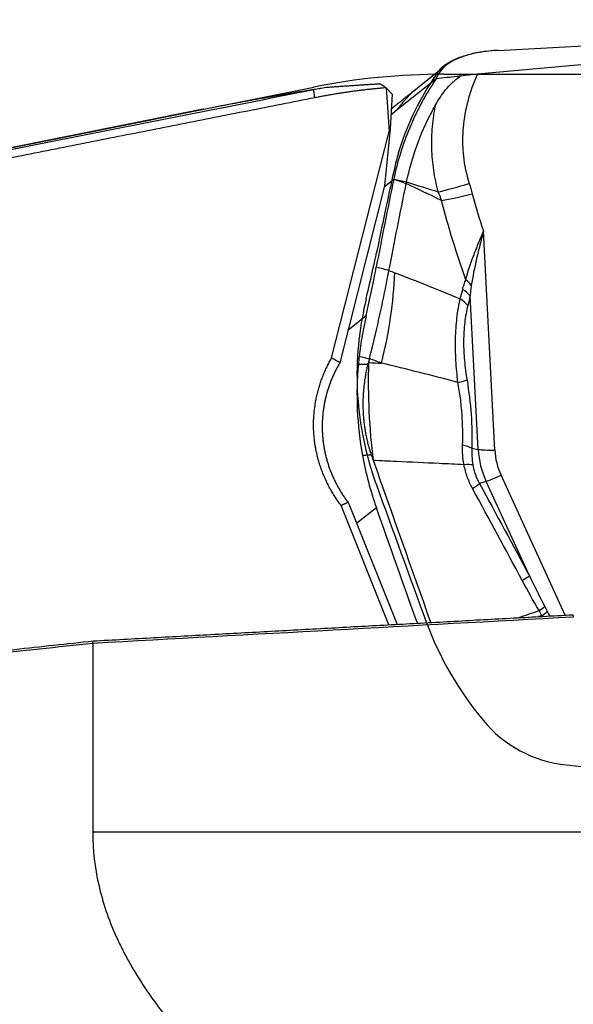
# Model space of a CAD drawing. Units: millimetres. Extents: x 141 to 323, y 212 to 306.
# Drawn here: x 295 to 299, y 252 to 260 of the extents above; entities that cross this region are included whole.
import ezdxf

# ---------------------------------------------------------------- set-up
doc = ezdxf.new("R2010")
doc.units = ezdxf.units.MM
for name, color, linetype in [('1', 4, 'Continuous'), ('CUT', 1, 'Continuous'), ('NOCUT', 7, 'Continuous')]:
    doc.layers.add(name, color=color, linetype=linetype)

msp = doc.modelspace()

# ---------------------------------------------------------------- linework, layer by layer
at = {"layer": '1'}
for p, q in [((298.2908, 259.1433), (302.8132, 259.5513)), ((298.4442, 259.3205), (302.8132, 259.5513)), ((298.0534, 259.207), (297.842, 259.0385)), ((297.9773, 259.1033), (297.6877, 258.8724)), ((297.0582, 259.0254), (297.0582, 259.0281)), ((297.6037, 259.0389), (297.6261, 258.7105)), ((297.6486, 258.9914), (297.6038, 259.0379)), ((297.6486, 258.9914), (297.633, 258.73)), ((296.2252, 258.8772), (293.0291, 258.238)), ((297.6877, 258.8724), (297.6392, 258.8338)), ((297.1935, 257.0049), (297.6261, 258.7105)), ((297.633, 258.73), (297.5923, 258.2998)), ((297.6261, 258.7105), (297.633, 258.73)), ((297.591, 258.2948), (297.6607, 258.3504)), ((297.5923, 258.2998), (297.2546, 256.9684)), ((298.4212, 256.312), (298.3354, 257.9583)), ((298.2966, 256.3169), (298.2364, 257.4729)), ((297.3174, 257.2161), (297.453, 257.3242)), ((298.2483, 256.3253), (298.2966, 256.3169)), ((298.9511, 255.0686), (298.4681, 256.1216)), ((298.356, 256.0757), (298.3068, 256.059)), ((298.682, 255.3651), (298.356, 256.0757)), ((297.6229, 254.9962), (297.2647, 255.8941)), ((297.3231, 255.908), (297.6855, 254.9996)), ((297.5298, 255.8779), (297.3821, 255.7601)), ((295.395, 254.856), (295.395, 253.434)), ((305.5034, 253.434), (295.395, 253.434))]:
    msp.add_line(p, q, dxfattribs=at)
for centre, major_axis, ratio, start_param, end_param in [((298.9082, 258.8653), (-0.9308, 0.2309), 0.423973, 5.335839, 6.251374), ((298.3147, 258.3869), (-0.4766, -0.1513), 0.080354, 0.814166, 1.3639), ((298.3375, 258.3091), (0.4828, 0.1302), 0.089431, 3.97428, 4.509225), ((296.2668, 256.9633), (0.7904, 2.0531), 0.564951, 4.927687, 5.257954), ((298.0449, 257.5207), (0.2269, -0.105), 0.59959, 0.831609, 1.099753), ((298.0203, 257.4455), (-0.2432, 0.0578), 0.529032, 3.758834, 4.130754), ((298.0023, 257.3724), (-0.2422, 0.0619), 0.546134, 3.768103, 4.142037), ((299.8438, 256.6682), (-1.5054, 1.996), 0.974468, 0.796151, 0.819279), ((297.996, 256.8108), (0.2466, 0.0414), 0.071062, 5.344519, 5.768334), ((298.0323, 256.2979), (-0.2499, 0.0074), 0.264978, 3.676043, 4.094845), ((298.4521, 256.3366), (0.1798, 0.0094), 0.130068, 3.659851, 4.532516), ((298.9399, 256.3352), (0.4076, -0.5114), 0.975509, 4.079693, 4.463666), ((298.9288, 256.3264), (0.3217, -0.4036), 0.975509, 4.079693, 4.463666), ((298.0446, 256.1395), (-0.2458, -0.0457), 0.174505, 3.645828, 4.049551), ((298.4991, 256.1463), (0.1636, 0.075), 0.054147, 3.624562, 4.497227), ((298.1082, 255.961), (-0.2197, -0.1194), 0.074976, 2.249653, 2.657914), ((297.9821, 256.352), (-0.5695, 0.823), 0.793882, 1.549321, 1.56098), ((298.4834, 255.2671), (-0.2202, -0.1184), 0.066719, 2.250743, 2.658223), ((298.6096, 255.0395), (-0.2167, -0.1247), 0.0884, 2.248769, 2.56566), ((298.6312, 255.0026), (0.2146, 0.1282), 0.10662, 5.387883, 5.68792)]:
    msp.add_ellipse(centre, major_axis=major_axis, ratio=ratio, start_param=start_param, end_param=end_param, dxfattribs=at)
for points, degree in [([(297.9809, 259.1087), (298.0333, 259.1146), (298.0857, 259.1205), (298.1381, 259.1264)], 3), ([(298.1381, 259.1264), (298.1485, 259.1276), (298.1589, 259.1288), (298.1693, 259.1299)], 3), ([(298.1482, 259.1154), (298.1448, 259.1191), (298.1415, 259.1228), (298.1381, 259.1264)], 3), ([(298.1693, 259.1299), (298.1622, 259.1251), (298.1552, 259.1203), (298.1482, 259.1154)], 3), ([(297.5584, 259.0697), (297.6028, 259.0388)], 1), ([(297.9809, 259.1087), (297.9797, 259.1069), (297.9785, 259.1051), (297.9773, 259.1033)], 3), ([(297.0582, 259.0281), (297.0886, 259.0332), (297.1197, 259.0381), (297.1514, 259.0429)], 3), ([(297.0582, 259.0254), (297.0892, 259.0315), (297.1203, 259.0373), (297.1514, 259.0429)], 3), ([(297.0664, 258.9636), (297.0582, 259.0254)], 1), ([(297.6037, 259.0389), (297.333, 259.0161), (297.0664, 258.9636)], 2), ([(297.8339, 259.032), (297.6419, 258.879)], 1), ([(297.0664, 258.9636), (293.0373, 258.1664)], 1), ([(297.6607, 258.3504), (297.6142, 258.1253), (297.5705, 257.9053), (297.5295, 257.6906)], 3), ([(297.625, 257.6642), (297.6655, 257.8765), (297.7087, 258.0939), (297.7546, 258.3164)], 3), ([(297.6607, 258.3506), (297.6608, 258.3505), (297.6609, 258.3505), (297.661, 258.3505)], 3), ([(297.6607, 258.3506), (297.6607, 258.3505), (297.6607, 258.3505), (297.6607, 258.3505)], 3), ([(297.661, 258.3505), (297.6609, 258.3505), (297.6608, 258.3505), (297.6607, 258.3505)], 3), ([(297.6607, 258.3505), (297.6607, 258.3505), (297.6607, 258.3504), (297.6607, 258.3504)], 3), ([(297.7548, 258.3175), (297.7547, 258.3171), (297.7547, 258.3168), (297.7546, 258.3164)], 3), ([(297.7548, 258.3175), (297.7557, 258.3215), (297.7565, 258.3256), (297.7573, 258.3296)], 3), ([(298.0213, 258.1896), (297.9326, 258.2331), (297.8438, 258.2756), (297.7548, 258.3175)], 3), ([(297.7577, 258.3313), (297.7576, 258.3308), (297.7574, 258.3302), (297.7573, 258.3296)], 3), ([(297.7573, 258.3296), (297.8371, 258.3045), (297.9168, 258.2797), (297.9963, 258.2552)], 3), ([(298.2287, 258.3184), (298.2368, 258.2926), (298.2445, 258.2667), (298.2515, 258.2406)], 3), ([(298.0213, 258.1896), (298.0135, 258.2117), (298.0051, 258.2335), (297.9963, 258.2552)], 3), ([(298.2515, 258.2406), (298.2771, 258.1458), (298.3051, 258.0517), (298.3354, 257.9583)], 3), ([(297.625, 257.6642), (297.625, 257.664), (297.6249, 257.6639), (297.6249, 257.6637)], 3), ([(297.6685, 257.6469), (297.833, 257.5836), (297.9973, 257.5183), (298.1616, 257.4503)], 3), ([(298.1616, 257.4503), (298.1677, 257.4737), (298.1737, 257.4974), (298.1795, 257.5213)], 3), ([(298.2364, 257.4729), (298.2305, 257.4483), (298.2245, 257.4239), (298.2183, 257.3998)], 3), ([(297.453, 257.3242), (297.4306, 257.2247), (297.4131, 257.122), (297.4008, 257.0159)], 3), ([(297.2647, 255.894), (297.1743, 256.0127), (297.0688, 256.2924), (297.0499, 256.5855), (297.1187, 256.876), (297.1934, 257.0049)], 2), ([(297.2548, 256.9684), (297.2344, 256.9807), (297.214, 256.9929), (297.1934, 257.0049)], 3), ([(297.4765, 256.995), (297.4702, 256.9698)], 1), ([(297.4779, 257.0006), (297.4774, 256.9988), (297.477, 256.9969), (297.4765, 256.995)], 3), ([(297.5688, 256.9656), (297.5385, 256.9773), (297.5082, 256.989), (297.4779, 257.0006)], 3), ([(297.3948, 256.9591), (297.3842, 256.8442), (297.3788, 256.6144), (297.4045, 256.3851), (297.4253, 256.2706)], 3), ([(297.4675, 256.959), (297.4702, 256.9698)], 1), ([(297.4702, 256.9698), (297.4712, 256.9698), (297.4721, 256.9697), (297.4731, 256.9697)], 3), ([(297.4731, 256.9697), (297.505, 256.9683), (297.5369, 256.967), (297.5688, 256.9656)], 3), ([(298.1441, 256.8211), (297.9522, 256.8719), (297.7605, 256.9198), (297.5688, 256.9656)], 3), ([(298.2121, 256.8381), (298.2265, 256.7518), (298.2471, 256.58), (298.2508, 256.4099), (298.2483, 256.3253)], 3), ([(298.1896, 256.2014), (298.1802, 256.2503), (298.1766, 256.2991), (298.1786, 256.3477)], 3), ([(298.2483, 256.3253), (298.2462, 256.2839), (298.2487, 256.2422), (298.256, 256.2002)], 3), ([(297.4253, 256.2706), (297.4496, 256.137), (297.4844, 256.0061), (297.5298, 255.8779)], 3), ([(297.508, 256.2329), (297.5031, 256.2466), (297.4983, 256.2602), (297.4935, 256.2739)], 3), ([(297.9402, 255.0134), (297.7958, 255.4197), (297.6518, 255.8262), (297.508, 256.2329)], 3), ([(298.628, 255.3301), (298.5035, 255.5614), (298.3785, 255.7924), (298.2531, 256.0231)], 3), ([(298.3068, 256.059), (298.4324, 255.828), (298.5574, 255.5967), (298.682, 255.3651)], 3), ([(297.3166, 255.9177), (297.2649, 255.8939)], 1), ([(297.8383, 255.0079), (297.7354, 255.2978), (297.6325, 255.5878), (297.5298, 255.8779)], 3), ([(298.682, 255.3651), (298.72, 255.2878), (298.7583, 255.2106), (298.7973, 255.1337)], 3), ([(298.754, 255.1028), (298.7108, 255.1778), (298.669, 255.2538), (298.628, 255.3301)], 3), ([(298.7973, 255.1337), (298.8036, 255.1211), (298.8101, 255.1085), (298.8165, 255.096)], 3), ([(299.0122, 255.0541), (297.8065, 254.9888), (296.6007, 254.9227), (295.395, 254.8559)], 3), ([(295.3976, 254.8749), (297.2158, 254.9744), (299.0078, 255.0717)], 2), ([(298.5976, 255.0492), (298.6498, 255.0669), (298.702, 255.0847), (298.754, 255.1028)], 3), ([(298.776, 255.0649), (298.7671, 255.0625), (298.7582, 255.06), (298.7492, 255.0576)], 3), ([(298.776, 255.0649), (298.7686, 255.0775), (298.7613, 255.0901), (298.754, 255.1028)], 3), ([(298.8165, 255.096), (298.8223, 255.0849), (298.8279, 255.0738), (298.8336, 255.0626)], 3), ([(299.0078, 255.0717), (299.0122, 255.0541)], 1), ([(293.0395, 254.621), (295.3976, 254.8749)], 1), ([(295.3943, 254.8559), (295.3954, 254.8623), (295.3965, 254.8686), (295.3976, 254.8749)], 3)]:
    msp.add_open_spline(points, degree=degree, dxfattribs=at)
for points, degree, knots in [([(298.1693, 259.1299), (298.1887, 259.1325), (298.2086, 259.1349), (298.2493, 259.1393), (298.2699, 259.1414), (298.2908, 259.1433)], 3, [0, 0, 0, 0, 0.5, 0.5, 1, 1, 1, 1]), ([(298.2908, 259.1433), (298.2835, 259.1272), (298.2766, 259.111), (298.2633, 259.0783), (298.2445, 259.0291), (298.2287, 258.979), (298.2015, 258.8776), (298.1889, 258.8086), (298.1814, 258.72), (298.1803, 258.7022), (298.1789, 258.6668), (298.1782, 258.6138), (298.1813, 258.5611), (298.1925, 258.4562), (298.2069, 258.3869), (298.2287, 258.3184)], 3, [0, 0, 0, 0, 0.0625, 0.0625, 0.125, 0.25, 0.25, 0.5, 0.5, 0.5625, 0.5625, 0.625, 0.75, 0.75, 1, 1, 1, 1]), ([(297.1514, 259.0429), (297.2768, 259.0518), (297.4004, 259.0598), (297.4684, 259.0642), (297.5584, 259.0697)], 2, [0, 0, 0, 0.597557, 0.597557, 1, 1, 1]), ([(297.9773, 259.1033), (297.9385, 259.0451), (297.9027, 258.9856), (297.8536, 258.8942), (297.8379, 258.8635), (297.8083, 258.8012), (297.7942, 258.7698), (297.7279, 258.6118), (297.688, 258.4824), (297.6607, 258.3506)], 3, [0, 0, 0, 0, 0.25, 0.25, 0.375, 0.375, 0.5, 0.5, 1, 1, 1, 1]), ([(297.9766, 258.9119), (297.9986, 258.9508), (298.0233, 258.9878), (298.0654, 259.0395), (298.0803, 259.0561), (298.1044, 259.0797), (298.1128, 259.0874), (298.13, 259.102), (298.1389, 259.1089), (298.1482, 259.1154)], 3, [0, 0, 0, 0, 0.5, 0.5, 0.75, 0.75, 0.875, 0.875, 1, 1, 1, 1]), ([(293.0291, 258.2282), (293.3582, 258.2933), (294.0207, 258.4246), (295.0213, 258.6226), (296.0353, 258.8232), (296.7157, 258.9577), (297.0582, 259.0254)], 3, [0, 0, 0, 0, 0.245018, 0.493357, 0.745018, 1, 1, 1, 1]), ([(296.2235, 258.8769), (296.2846, 258.8891), (296.3468, 258.9012), (296.4618, 258.923), (296.5143, 258.9328), (296.6204, 258.9523), (296.6741, 258.9619), (296.8365, 258.9907), (296.9466, 259.0095), (297.0582, 259.0281)], 3, [0, 0, 0, 0, 0.233129, 0.233129, 0.424846, 0.424846, 0.616564, 0.616564, 1, 1, 1, 1]), ([(297.6877, 258.8724), (297.6904, 258.8764), (297.6959, 258.8843), (297.7043, 258.8959), (297.7129, 258.9073), (297.7217, 258.9185), (297.7306, 258.9295), (297.7397, 258.9402), (297.749, 258.9508), (297.7584, 258.9611), (297.768, 258.9712), (297.7777, 258.9811), (297.7876, 258.9909), (297.7977, 259.0004), (297.8078, 259.0097), (297.8182, 259.0188), (297.8286, 259.0277), (297.8365, 259.0342), (297.841, 259.0377), (297.8418, 259.0384)], 3, [0, 0, 0, 0, 0.063424, 0.12652, 0.189308, 0.251808, 0.314039, 0.376021, 0.437772, 0.499309, 0.560648, 0.621804, 0.682792, 0.743626, 0.804318, 0.86488, 0.925329, 0.985684, 1, 1, 1, 1]), ([(297.7577, 258.3313), (297.7768, 258.4229), (297.8282, 258.6052), (297.9125, 258.7956), (297.968, 258.8967), (297.9766, 258.9119)], 3, [0, 0, 0, 0, 0.45283, 0.917762, 1, 1, 1, 1]), ([(297.9963, 258.2552), (297.9814, 258.3093), (297.9585, 258.4178), (297.9489, 258.5271), (297.9457, 258.6369), (297.9473, 258.692), (297.9548, 258.775), (297.958, 258.8026), (297.9641, 258.8437), (297.9675, 258.8642), (297.9719, 258.8881), (297.9738, 258.8983), (297.9752, 258.9051), (297.9759, 258.9085), (297.9766, 258.9119)], 3, [0, 0, 0, 0, 0.25, 0.5, 0.5, 0.75, 0.75, 0.875, 0.875, 0.9375, 0.96875, 0.984375, 0.984375, 1, 1, 1, 1]), ([(297.661, 258.3505), (297.6699, 258.3486), (297.6787, 258.3466), (297.695, 258.3436), (297.7023, 258.3421), (297.7257, 258.3376), (297.7417, 258.3345), (297.7576, 258.3313), (297.7577, 258.3313), (297.7577, 258.3313)], 3, [0, 0, 0, 0, 0.275568, 0.275568, 0.504077, 0.504077, 0.999401, 0.999401, 1, 1, 1, 1]), ([(297.7546, 258.3164), (297.7546, 258.3164), (297.7545, 258.3164), (297.7388, 258.3222), (297.7231, 258.3279), (297.7, 258.3362), (297.6926, 258.3388), (297.6771, 258.3442), (297.6691, 258.3474), (297.661, 258.3505)], 3, [0, 0, 0, 0, 0.000599, 0.000599, 0.504322, 0.504322, 0.740201, 0.740201, 1, 1, 1, 1]), ([(298.2039, 257.5943), (298.1687, 257.692), (298.1358, 257.7906), (298.0748, 257.9891), (298.0467, 258.089), (298.0213, 258.1896)], 3, [0, 0, 0, 0, 0.5, 0.5, 1, 1, 1, 1]), ([(298.2039, 257.5943), (298.2179, 257.6526), (298.2376, 257.7113), (298.2663, 257.7868), (298.2722, 257.802), (298.2844, 257.8327), (298.2907, 257.8482), (298.3033, 257.8794), (298.3129, 257.9029), (298.3226, 257.9266), (298.3291, 257.9425), (298.3322, 257.9504), (298.3354, 257.9583)], 3, [0, 0, 0, 0, 0.5, 0.5, 0.625, 0.625, 0.75, 0.75, 0.875, 0.9375, 0.9375, 1, 1, 1, 1]), ([(298.3354, 257.9583), (298.3311, 257.9409), (298.3267, 257.9236), (298.3179, 257.889), (298.3135, 257.8717), (298.3006, 257.8202), (298.2923, 257.786), (298.2685, 257.6842), (298.2546, 257.6172), (298.2443, 257.5505)], 3, [0, 0, 0, 0, 0.125, 0.125, 0.25, 0.25, 0.5, 0.5, 1, 1, 1, 1]), ([(297.453, 257.3242), (297.4673, 257.3874), (297.4808, 257.4496), (297.5, 257.5414), (297.5062, 257.5719), (297.5182, 257.6318), (297.524, 257.6614), (297.5295, 257.6906)], 3, [0, 0, 0, 0, 0.5, 0.5, 0.75, 0.75, 1, 1, 1, 1]), ([(297.4779, 257.0006), (297.5077, 257.1173), (297.5346, 257.2309), (297.5712, 257.397), (297.5828, 257.4516), (297.5993, 257.5323), (297.6046, 257.5591), (297.615, 257.6118), (297.62, 257.6379), (297.6249, 257.6637)], 3, [0, 0, 0, 0, 0.5, 0.5, 0.75, 0.75, 0.875, 0.875, 1, 1, 1, 1]), ([(297.5295, 257.6906), (297.5299, 257.6905), (297.5302, 257.6904), (297.562, 257.6816), (297.5935, 257.6729), (297.625, 257.6642)], 3, [0, 0, 0, 0, 0.01, 0.01, 1, 1, 1, 1]), ([(297.6249, 257.6637), (297.6249, 257.6637), (297.6249, 257.6637), (297.6395, 257.6581), (297.654, 257.6525), (297.6685, 257.6469)], 3, [0, 0, 0, 0, 0.001059, 0.001059, 1, 1, 1, 1]), ([(298.1795, 257.5213), (298.1826, 257.5341), (298.1861, 257.5467), (298.1941, 257.5712), (298.1986, 257.583), (298.2039, 257.5943)], 3, [0, 0, 0, 0, 0.5, 0.5, 1, 1, 1, 1]), ([(298.2443, 257.5505), (298.2423, 257.5378), (298.2408, 257.525), (298.2383, 257.499), (298.2372, 257.486), (298.2364, 257.4729)], 3, [0, 0, 0, 0, 0.5, 0.5, 1, 1, 1, 1]), ([(298.1441, 256.8211), (298.1372, 256.8762), (298.132, 256.9311), (298.1273, 257.0131), (298.1256, 257.054), (298.1253, 257.0948), (298.1253, 257.1219), (298.1255, 257.1355), (298.127, 257.203), (298.1306, 257.2552), (298.1395, 257.3306), (298.1431, 257.3553), (298.1515, 257.4037), (298.1562, 257.4274), (298.1616, 257.4503)], 3, [0, 0, 0, 0, 0.25, 0.25, 0.375, 0.4375, 0.4375, 0.5, 0.5, 0.75, 0.75, 0.875, 0.875, 1, 1, 1, 1]), ([(298.2183, 257.3998), (298.2132, 257.3795), (298.2086, 257.3585), (298.2007, 257.3154), (298.1974, 257.2934), (298.1894, 257.226), (298.1867, 257.1793), (298.1864, 257.1187), (298.1865, 257.1065), (298.187, 257.0821), (298.1883, 257.0456), (298.1908, 257.009), (298.1974, 256.9359), (298.2039, 256.887), (298.2121, 256.8381)], 3, [0, 0, 0, 0, 0.125, 0.125, 0.25, 0.25, 0.5, 0.5, 0.5625, 0.5625, 0.625, 0.75, 0.75, 1, 1, 1, 1]), ([(297.4765, 256.995), (297.4645, 256.9983), (297.4526, 257.0016), (297.4274, 257.0086), (297.4141, 257.0123), (297.4008, 257.0159)], 3, [0, 0, 0, 0, 0.473061, 0.473061, 1, 1, 1, 1]), ([(297.2547, 256.9685), (297.252, 256.9639), (297.2466, 256.9547), (297.2388, 256.9406), (297.2312, 256.9265), (297.2239, 256.9123), (297.2168, 256.8979), (297.2099, 256.8834), (297.2033, 256.8688), (297.1969, 256.8542), (297.1908, 256.8394), (297.1849, 256.8245), (297.1793, 256.8096), (297.174, 256.7945), (297.1689, 256.7794), (297.164, 256.7642), (297.1594, 256.7489), (297.1551, 256.7336), (297.1511, 256.7182), (297.1473, 256.7027), (297.1437, 256.6872), (297.1405, 256.6716), (297.1375, 256.6559), (297.1347, 256.6403), (297.1323, 256.6245), (297.1301, 256.6088), (297.1281, 256.593), (297.1265, 256.5771), (297.1251, 256.5613), (297.124, 256.5454), (297.1232, 256.5295), (297.1226, 256.5136), (297.1223, 256.4977), (297.1223, 256.4818), (297.1225, 256.4659), (297.1231, 256.45), (297.124, 256.4303), (297.1258, 256.4066), (297.1286, 256.3791), (297.1323, 256.3515), (297.1369, 256.3238), (297.1424, 256.296), (297.1487, 256.2682), (297.1559, 256.2404), (297.1641, 256.2127), (297.1732, 256.1849), (297.1832, 256.1573), (297.1942, 256.1298), (297.2061, 256.1024), (297.2189, 256.0752), (297.2328, 256.0482), (297.2476, 256.0214), (297.2633, 255.995), (297.2801, 255.9688), (297.2978, 255.9429), (297.3103, 255.9261), (297.3166, 255.9177)], 3, [0, 0, 0, 0, 0.014178, 0.028353, 0.042525, 0.056696, 0.070865, 0.085032, 0.099199, 0.113365, 0.127531, 0.141696, 0.155862, 0.170029, 0.184196, 0.198365, 0.212535, 0.226708, 0.240882, 0.255059, 0.269239, 0.283423, 0.297609, 0.3118, 0.325995, 0.340194, 0.354399, 0.368608, 0.382823, 0.397044, 0.411271, 0.425504, 0.439744, 0.453992, 0.468246, 0.482509, 0.496779, 0.521408, 0.546235, 0.571261, 0.596488, 0.621918, 0.647552, 0.673392, 0.699438, 0.725693, 0.752159, 0.778835, 0.805724, 0.832826, 0.860144, 0.887678, 0.915429, 0.943399, 0.971589, 1, 1, 1, 1]), ([(297.3948, 256.9591), (297.4104, 256.9591), (297.4259, 256.9591), (297.4501, 256.959), (297.4588, 256.959), (297.4675, 256.959), (297.4675, 256.959), (297.4675, 256.959)], 3, [0, 0, 0, 0, 0.640478, 0.640478, 0.999349, 0.999349, 1, 1, 1, 1]), ([(297.4936, 256.2739), (297.4918, 256.2793), (297.4881, 256.2902), (297.4829, 256.3067), (297.478, 256.3232), (297.4733, 256.3398), (297.4688, 256.3565), (297.4646, 256.3733), (297.4607, 256.3901), (297.457, 256.407), (297.4535, 256.424), (297.4503, 256.4411), (297.4473, 256.4582), (297.4446, 256.4754), (297.4421, 256.4927), (297.4399, 256.5101), (297.4379, 256.5275), (297.4362, 256.545), (297.4347, 256.5626), (297.4335, 256.5802), (297.4326, 256.5979), (297.4316, 256.6211), (297.4311, 256.6498), (297.4313, 256.684), (297.4325, 256.7183), (297.4347, 256.7526), (297.4378, 256.787), (297.4418, 256.8214), (297.4468, 256.8558), (297.4527, 256.8902), (297.4595, 256.9247), (297.4649, 256.9475), (297.4675, 256.959)], 3, [0, 0, 0, 0, 0.024658, 0.049324, 0.074002, 0.098698, 0.123415, 0.148159, 0.172933, 0.197742, 0.222592, 0.247486, 0.272428, 0.297424, 0.322476, 0.347591, 0.372772, 0.398023, 0.423348, 0.448752, 0.474239, 0.499812, 0.548955, 0.59822, 0.647634, 0.697225, 0.747019, 0.797045, 0.84733, 0.8979, 0.948781, 1, 1, 1, 1]), ([(297.508, 256.2329), (297.4931, 256.3532), (297.4827, 256.4753), (297.4711, 256.7215), (297.4698, 256.8456), (297.4731, 256.9697)], 3, [0, 0, 0, 0, 0.5, 0.5, 1, 1, 1, 1]), ([(298.1786, 256.3477), (298.1816, 256.4252), (298.1803, 256.5036), (298.1716, 256.6221), (298.1677, 256.6618), (298.16, 256.7216), (298.1572, 256.7416), (298.151, 256.7815), (298.1477, 256.8013), (298.1441, 256.8211)], 3, [0, 0, 0, 0, 0.5, 0.5, 0.75, 0.75, 0.875, 0.875, 1, 1, 1, 1]), ([(297.4935, 256.2739), (297.4935, 256.2739), (297.4935, 256.2739), (297.4809, 256.2733), (297.4683, 256.2727), (297.4456, 256.2716), (297.4354, 256.2711), (297.4253, 256.2706)], 3, [0, 0, 0, 0, 0.000864, 0.000864, 0.554584, 0.554584, 1, 1, 1, 1]), ([(298.1896, 256.2014), (298.127, 256.2043), (298.0643, 256.2072), (297.8947, 256.215), (297.7877, 256.22), (297.6232, 256.2276), (297.5656, 256.2303), (297.508, 256.2329)], 3, [0, 0, 0, 0, 0.275575, 0.275575, 0.746483, 0.746483, 1, 1, 1, 1]), ([(298.2531, 256.0231), (298.2378, 256.0512), (298.2249, 256.0801), (298.209, 256.1247), (298.2043, 256.1398), (298.196, 256.1703), (298.1925, 256.1859), (298.1896, 256.2014)], 3, [0, 0, 0, 0, 0.5, 0.5, 0.75, 0.75, 1, 1, 1, 1]), ([(298.256, 256.2002), (298.2581, 256.1878), (298.2608, 256.1755), (298.2673, 256.1512), (298.2711, 256.1392), (298.2838, 256.1039), (298.2943, 256.0811), (298.3068, 256.059)], 3, [0, 0, 0, 0, 0.25, 0.25, 0.5, 0.5, 1, 1, 1, 1]), ([(295.395, 254.856), (295.1289, 254.8274), (294.5999, 254.7706), (293.8113, 254.6859), (293.2888, 254.6297), (293.0291, 254.6018)], 3, [0, 0, 0, 0, 0.337394, 0.670728, 1, 1, 1, 1]), ([(295.395, 253.434), (295.395, 253.2998), (295.4105, 253.1678), (295.4698, 252.9077), (295.5135, 252.7797), (295.5842, 252.6218), (295.5991, 252.5903), (295.6304, 252.5279), (295.6795, 252.4352), (295.7342, 252.345), (295.8507, 252.1677), (295.9375, 252.0535), (296.0318, 251.9427)], 3, [0, 0, 0, 0, 0.25, 0.25, 0.5, 0.5, 0.5625, 0.5625, 0.625, 0.75, 0.75, 1, 1, 1, 1])]:
    msp.add_open_spline(points, degree=degree, knots=knots, dxfattribs=at)
at = {"layer": 'CUT'}
for p, q in [((298.4442, 259.3206), (302.8132, 259.5513)), ((297.9773, 259.1327), (297.9773, 259.1327)), ((297.4008, 257.1549), (297.4008, 257.1549)), ((297.3948, 257.1), (297.3948, 257.1)), ((297.4253, 256.432), (297.4253, 256.432)), ((297.5298, 256.049), (297.5298, 256.049)), ((297.9054, 255.0178), (297.9054, 255.0178)), ((298.3327, 254.2782), (298.3327, 254.2782)), ((298.9604, 253.941), (298.9604, 253.941))]:
    msp.add_line(p, q, dxfattribs=at)
for centre, radius, start, end in [((298.3636, 258.7173), 0.5865, 108.69747, 116.54804), ((298.4341, 258.5109), 0.8046, 101.88227, 108.74485), ((298.4915, 258.2343), 1.0871, 94.1931, 101.84003), ((298.5142, 257.9925), 1.3299, 93.01641, 94.40621), ((298.2329, 258.9503), 0.3189, 121.53124, 131.73126), ((298.2999, 258.846), 0.4429, 116.62505, 121.85794), ((299.6652, 257.9592), 2.0558, 145.19188, 162.52019), ((298.5437, 258.7424), 0.6878, 144.9007, 145.43081), ((298.0996, 259.0801), 0.132, 143.52855, 154.00905), ((298.1498, 259.0431), 0.1944, 131.64684, 143.56714), ((299.3434, 258.062), 1.718, 162.56684, 166.70237), ((300.3509, 257.8324), 2.7512, 166.87379, 167.90654), ((351.0283, 246.7723), 54.6215, 167.69958, 168.03115), ((373.2612, 242.106), 77.3388, 168.065078, 168.299248), ((287.9913, 259.7672), 9.7409, 348.03379, 348.29085), ((285.8157, 260.2408), 11.9675, 346.51069, 347.97539), ((299.9905, 256.8468), 2.608, 166.64404, 173.21455), ((299.6967, 256.8792), 2.3124, 173.15376, 174.5226), ((299.7695, 256.8737), 2.3854, 174.55626, 190.67114), ((299.8178, 256.8791), 2.4339, 190.58524, 199.94113), ((608.9667, 368.8925), 331.25, 199.917069, 200.106887), ((300.2619, 255.8861), 2.5114, 200.2267, 219.81045), ((299.0569, 254.8733), 0.9373, 219.41439, 264.09332), ((303.7251, 301.9216), 48.2167, 264.32888, 266.0282)]:
    msp.add_arc(centre, radius, start, end, dxfattribs=at)
at = {"layer": 'NOCUT'}
for p, q in [((298.0387, 259.1409), (304.4524, 259.1409)), ((293.0291, 258.238), (297.0582, 259.0438))]:
    msp.add_line(p, q, dxfattribs=at)
msp.add_arc((298.0387, 254.1409), 5, 90, 101.30993, dxfattribs=at)

doc.saveas('drawing.dxf')
